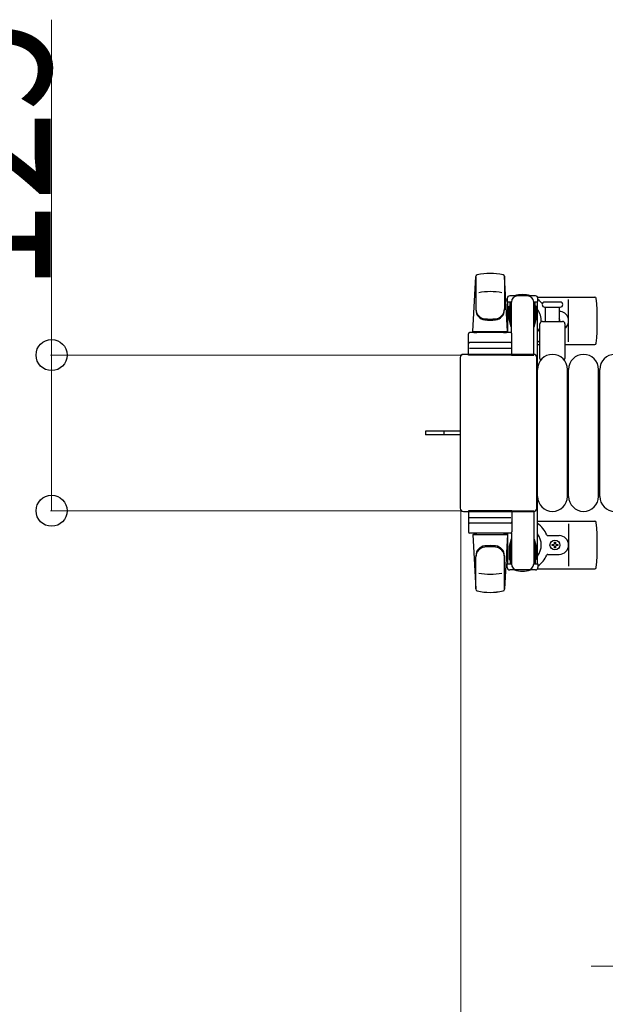
# Model space of a CAD drawing. Units: millimetres. Extents: x 0 to 33640, y 0 to 23760.
# Drawn here: x 6849 to 7320, y 19658 to 20448 of the extents above; entities that cross this region are included whole.
import ezdxf

# ---------------------------------------------------------------- set-up
doc = ezdxf.new("R2010")
doc.units = ezdxf.units.MM
doc.linetypes.add('YHIDDEN_1', pattern=[4, 3, -1])
for name, color, linetype, lineweight in [('YKK_13', 4, 'Continuous', 30), ('YKK_A1', 4, 'Continuous', 30), ('YKK_D', 6, 'Continuous', 13)]:
    doc.layers.add(name, color=color, linetype=linetype, lineweight=lineweight)
doc.styles.add('text-b', font='extslim2.shx', dxfattribs={"width": 0.8, "bigfont": 'extfont2.shx'})

msp = doc.modelspace()

# ---------------------------------------------------------------- linework, layer by layer
at = {"layer": 'YKK_13'}
for p, q in [((7238.58, 20242.57), (7238.58, 20215.38)), ((7213.08, 20198.19), (7215.52, 20242.21)), ((7215.58, 20241.79), (7215.58, 20216.06)), ((7241.08, 20198.19), (7238.64, 20242.21)), ((7263.38, 20226.69), (7242.78, 20226.69)), ((7240.78, 20224.69), (7240.78, 20221.89)), ((7240.78, 20221.89), (7244.08, 20221.89)), ((7243.08, 20204.89), (7243.08, 20221.89)), ((7244.08, 20197.05), (7244.08, 20221.69)), ((7262.08, 20221.89), (7265.38, 20221.89)), ((7262.08, 20179.19), (7262.08, 20221.69)), ((7263.08, 20204.89), (7263.08, 20221.89)), ((7265.11, 20225.69), (7311.18, 20225.69)), ((7265.38, 20221.89), (7265.38, 20224.69)), ((7277.08, 20221.69), (7270.83, 20221.69)), ((7283.33, 20221.69), (7277.08, 20221.69)), ((7290.08, 20189.69), (7290.08, 20223.69)), ((7242.28, 20218.39), (7243.08, 20218.39)), ((7242.28, 20207.87), (7242.28, 20218.39)), ((7263.88, 20218.39), (7263.08, 20218.39)), ((7263.88, 20207.87), (7263.88, 20218.39)), ((7270.83, 20217.69), (7283.33, 20217.69)), ((7271.58, 20206.19), (7271.58, 20217.69)), ((7282.58, 20217.69), (7282.58, 20206.19)), ((7243.88, 20201.89), (7242.28, 20207.87)), ((7262.27, 20201.89), (7263.88, 20207.87)), ((7267.08, 20176.36), (7267.08, 20204.19)), ((7269.08, 20206.19), (7285.08, 20206.19)), ((7287.08, 20204.19), (7287.08, 20176.36)), ((7209.58, 20179.19), (7209.58, 20196.19)), ((7243.58, 20197.19), (7210.58, 20197.19)), ((7213.08, 20198.19), (7241.08, 20198.19)), ((7214.08, 20197.19), (7214.08, 20198.19)), ((7214.08, 20198.19), (7240.08, 20198.19)), ((7214.08, 20197.19), (7216.48, 20197.19)), ((7237.68, 20197.19), (7240.08, 20197.19)), ((7240.08, 20197.19), (7240.08, 20198.19)), ((7243.88, 20201.89), (7244.08, 20201.89)), ((7244.58, 20179.19), (7244.58, 20196.19)), ((7262.27, 20201.89), (7262.08, 20201.89)), ((7243.58, 20189.19), (7210.58, 20189.19)), ((7265.08, 20187.69), (7267.08, 20187.69)), ((7287.08, 20187.69), (7311.18, 20187.69)), ((7262.08, 20179.69), (7205.57, 20179.69)), ((7205.57, 20179.69), (7205.57, 20179.69)), ((7244.58, 20179.19), (7209.58, 20179.19)), ((7210.52, 20184.69), (7243.69, 20184.69)), ((7244.08, 20179.19), (7262.08, 20179.19)), ((7262.08, 20179.69), (7262.08, 20179.69)), ((7203.08, 20177.19), (7203.08, 20056.18)), ((7203.08, 20177.19), (7203.08, 20177.19)), ((7264.58, 20056.18), (7264.58, 20177.19)), ((7264.58, 20177.19), (7264.58, 20177.19)), ((7265.08, 20065.69), (7265.08, 20167.69)), ((7289.08, 20065.69), (7289.08, 20167.69)), ((7290.08, 20065.69), (7290.08, 20167.69)), ((7314.08, 20065.69), (7314.08, 20167.69)), ((7315.08, 20065.69), (7315.08, 20167.69)), ((7190.58, 20118.19), (7175.08, 20118.19)), ((7175.08, 20118.19), (7175.08, 20115.19)), ((7203.08, 20118.19), (7190.58, 20118.19)), ((7190.58, 20115.19), (7175.08, 20115.19)), ((7203.08, 20115.19), (7190.58, 20115.19)), ((7203.08, 20056.18), (7203.08, 20056.18)), ((7205.57, 20053.69), (7262.08, 20053.69)), ((7205.57, 20053.69), (7205.57, 20053.69)), ((7244.58, 20054.19), (7209.58, 20054.19)), ((7209.58, 20054.19), (7209.58, 20037.19)), ((7244.08, 20054.19), (7262.08, 20054.19)), ((7244.58, 20054.19), (7244.58, 20037.19)), ((7262.08, 20054.19), (7262.08, 20011.69)), ((7262.08, 20053.69), (7262.08, 20053.69)), ((7264.58, 20056.18), (7264.58, 20056.18)), ((7210.52, 20048.69), (7243.69, 20048.69)), ((7265.08, 20045.69), (7311.18, 20045.69)), ((7243.58, 20044.19), (7210.58, 20044.19)), ((7290.08, 20043.69), (7290.08, 20009.69)), ((7243.58, 20036.19), (7210.58, 20036.19)), ((7213.08, 20035.19), (7241.08, 20035.19)), ((7213.08, 20035.19), (7215.52, 19991.16)), ((7214.08, 20036.19), (7216.48, 20036.19)), ((7214.08, 20036.19), (7214.08, 20035.19)), ((7214.08, 20035.19), (7240.08, 20035.19)), ((7237.68, 20036.19), (7240.08, 20036.19)), ((7241.08, 20035.19), (7238.64, 19991.16)), ((7240.08, 20036.19), (7240.08, 20035.19)), ((7243.88, 20031.49), (7242.28, 20025.5)), ((7243.88, 20031.49), (7244.08, 20031.49)), ((7244.08, 20036.32), (7244.08, 20011.69)), ((7262.27, 20031.49), (7262.08, 20031.49)), ((7262.27, 20031.49), (7263.88, 20025.5)), ((7273.37, 20034.19), (7282.58, 20034.19)), ((7242.28, 20025.5), (7242.28, 20014.99)), ((7243.08, 20028.49), (7243.08, 20011.49)), ((7263.08, 20028.49), (7263.08, 20011.49)), ((7263.88, 20025.5), (7263.88, 20014.99)), ((7276.88, 20026.25), (7276.88, 20027.13)), ((7276.88, 20027.13), (7277.76, 20027.13)), ((7277.76, 20026.25), (7276.88, 20026.25)), ((7278.64, 20028.01), (7278.64, 20028.89)), ((7278.64, 20028.89), (7279.52, 20028.89)), ((7278.64, 20024.49), (7278.64, 20025.37)), ((7279.52, 20024.49), (7278.64, 20024.49)), ((7279.52, 20028.89), (7279.52, 20028.01)), ((7279.52, 20025.37), (7279.52, 20024.49)), ((7280.4, 20027.13), (7281.28, 20027.13)), ((7281.28, 20026.25), (7280.4, 20026.25)), ((7281.28, 20027.13), (7281.28, 20026.25)), ((7215.58, 19991.58), (7215.58, 20017.31)), ((7238.58, 19990.81), (7238.58, 20017.99)), ((7242.28, 20014.99), (7243.08, 20014.99)), ((7263.88, 20014.99), (7263.08, 20014.99)), ((7273.37, 20019.19), (7282.58, 20019.19)), ((7240.78, 20008.69), (7240.78, 20011.49)), ((7240.78, 20011.49), (7244.08, 20011.49)), ((7263.38, 20006.69), (7242.78, 20006.69)), ((7262.08, 20011.49), (7265.38, 20011.49)), ((7265.11, 20007.69), (7311.18, 20007.69)), ((7265.38, 20011.49), (7265.38, 20008.69))]:
    msp.add_line(p, q, dxfattribs=at)
at = {"layer": 'YKK_13', "linetype": 'YHIDDEN_1'}
msp.add_line((7189.93, 20118.19), (7189.93, 20115.19), dxfattribs=at)
at = {"layer": 'YKK_13'}
msp.add_circle((7279.08, 20026.69), 4, dxfattribs=at)
for centre, radius, start, end in [((7217.01, 20242.13), 1.5, 101.97738, 176.83138), ((7227.08, 20194.69), 50, 78.05356, 101.94644), ((7227.08, 20194.69), 50, 78.02262, 101.94644), ((7237.14, 20242.13), 1.5, 3.16862, 78.02262), ((7227.08, 20180.09), 50, 79.12335, 100.54947), ((7242.78, 20224.69), 2, 90, 180), ((7249.08, 20221.69), 5, 90, 180), ((7253.08, 20206.69), 21, 72.24721, 107.75279), ((7257.08, 20221.69), 5, 0, 90), ((7263.38, 20224.69), 2, 0, 90), ((7253.08, 20206.69), 21, 125.85347, 129.53368), ((7253.08, 20206.69), 21, 40.83479, 54.14653), ((7270.83, 20219.69), 2, 90, 180), ((7270.83, 20219.69), 2, 180, 270), ((7283.33, 20219.69), 2, 0, 90), ((7283.33, 20219.69), 2, 270, 0), ((7311.18, 20224.69), 1, 5.73917, 90), ((7132.08, 20206.69), 181, 354.26083, 5.73917), ((7223.58, 20216.25), 8, 180, 263.72071), ((7223.58, 20215.38), 8, 180, 263.72071), ((7230.58, 20216.25), 8, 276.27929, 0), ((7230.58, 20215.38), 8, 276.27929, 0), ((7253.08, 20206.69), 15, 143.1301, 149.27754), ((7253.08, 20206.69), 15, 357.02005, 36.8699), ((7253.08, 20206.69), 21, 28.24251, 31.58821), ((7282.58, 20206.69), 7.5, 306.86994, 90), ((7227.08, 20248.06), 40, 263.72071, 276.27929), ((7227.08, 20247.19), 40, 263.72071, 276.27929), ((7269.08, 20204.19), 2, 90, 180), ((7279.08, 20206.69), 4, 352.81959, 28.95488), ((7285.08, 20204.19), 2, 0, 90), ((7210.58, 20196.19), 1, 90, 180), ((7243.58, 20196.19), 1, 0, 90), ((7253.08, 20206.69), 15, 323.1301, 338.96058), ((7210.58, 20188.19), 1, 90, 180), ((7243.58, 20188.19), 1, 0, 90), ((7253.08, 20206.69), 21, 304.8499, 311.81033), ((7311.18, 20188.69), 1, 270, 354.26083), ((7277.08, 20167.69), 12, 0, 180), ((7302.08, 20167.69), 12, 0, 180), ((7327.08, 20167.69), 12, 0, 180), ((7268.08, 20176.36), 1, 180, 258.06047), ((7286.08, 20176.36), 1, 281.93946, 0), ((7277.08, 20065.69), 12, 180, 0), ((7302.08, 20065.69), 12, 180, 0), ((7327.08, 20065.69), 12, 180, 0), ((7210.58, 20045.19), 1, 180, 270), ((7243.58, 20045.19), 1, 270, 0), ((7311.18, 20044.69), 1, 5.73917, 90), ((7210.58, 20037.19), 1, 180, 270), ((7243.58, 20037.19), 1, 270, 0), ((7253.08, 20026.69), 21, 22.72842, 55.1501), ((7132.08, 20026.69), 181, 354.26083, 5.73917), ((7253.08, 20026.69), 15, 323.1301, 36.8699), ((7273.37, 20035.19), 1, 202.72842, 270), ((7282.58, 20026.69), 7.5, 270, 90), ((7223.58, 20017.99), 8, 96.27929, 180), ((7223.58, 20017.12), 8, 96.27929, 180), ((7227.08, 19986.19), 40, 83.72071, 96.27929), ((7227.08, 19985.31), 40, 83.72071, 96.27929), ((7230.58, 20017.99), 8, 0, 83.72071), ((7230.58, 20017.12), 8, 0, 83.72071), ((7277.76, 20028.01), 0.88, 270, 0), ((7277.76, 20025.37), 0.88, 0, 90), ((7280.4, 20028.01), 0.88, 180, 270), ((7280.4, 20025.37), 0.88, 90, 180), ((7253.08, 20026.69), 15, 210.72246, 216.8699), ((7253.08, 20026.69), 21, 305.85347, 337.27158), ((7273.37, 20018.19), 1, 90, 157.27158), ((7253.08, 20026.69), 21, 230.46632, 234.14653), ((7242.78, 20008.69), 2, 180, 270), ((7249.08, 20011.69), 5, 180, 270), ((7253.08, 20026.69), 21, 252.24721, 287.75279), ((7257.08, 20011.69), 5, 270, 0), ((7263.38, 20008.69), 2, 270, 0), ((7311.18, 20008.69), 1, 270, 354.26083), ((7227.08, 20053.29), 50, 259.45053, 280.87665), ((7217.01, 19991.24), 1.5, 183.16862, 258.02262), ((7227.08, 20038.69), 50, 258.05356, 281.97738), ((7227.08, 20038.69), 50, 258.05356, 281.94644), ((7237.14, 19991.24), 1.5, 281.97738, 356.83138)]:
    msp.add_arc(centre, radius, start, end, dxfattribs=at)
for centre, major_axis, start_param, end_param in [((7205.58, 20177.18), (1.77, -1.77), 2.358058, 3.925127), ((7262.07, 20177.18), (-1.77, -1.77), 2.358058, 3.925127), ((7205.58, 20056.19), (-1.77, -1.77), 5.499651, 7.06672), ((7262.07, 20056.19), (1.77, -1.77), 5.499651, 7.06672)]:
    msp.add_ellipse(centre, major_axis=major_axis, ratio=0.997169, start_param=start_param, end_param=end_param, dxfattribs=at)
at = {"layer": 'YKK_A1', "ltscale": 0.5}
for p, q in [((7241.08, 20221.69), (7241.08, 20197.19)), ((7243.08, 20221.69), (7241.08, 20221.69)), ((7265.08, 20221.69), (7263.08, 20221.69)), ((7265.08, 20011.69), (7265.08, 20221.69)), ((7241.08, 20036.19), (7241.08, 20011.69)), ((7241.08, 20011.69), (7244.08, 20011.69)), ((7262.08, 20011.69), (7265.08, 20011.69))]:
    msp.add_line(p, q, dxfattribs=at)
at = {"layer": 'YKK_D'}
for p, q in [((6875.08, 20179.19), (6875.08, 20448.39)), ((7204.58, 20179.19), (6874.08, 20179.19)), ((6875.08, 20054.19), (6875.08, 20179.19)), ((7204.58, 20054.19), (6874.08, 20054.19)), ((7203.58, 20055.19), (7203.58, 19387.69)), ((7550.58, 19688.69), (7308.18, 19688.69))]:
    msp.add_line(p, q, dxfattribs=at)
at = {"layer": 'YKK_D', "linetype": 'ByBlock', "lineweight": -2}
for centre in [(6875.08, 20179.19), (6875.08, 20054.19)]:
    msp.add_circle(centre, 12.5, dxfattribs=at)

# ---------------------------------------------------------------- texts
at = {"layer": 'YKK_D', "style": 'text-b', "width": 0.8}
msp.add_text('125', height=120, rotation=90, dxfattribs=at).set_placement((6874.28, 20229.99))

doc.saveas('drawing.dxf')
